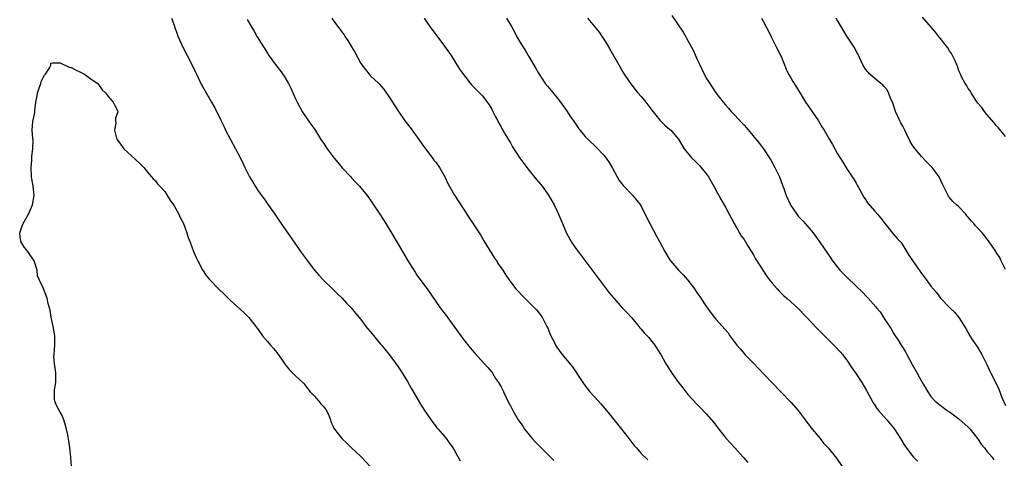
# Model space of a CAD drawing. Units: inches. Extents: x 2508000 to 2510892, y 1491000 to 1494000.
# Drawn here: x 2510258 to 2510469, y 1492219 to 1492313 of the extents above; entities that cross this region are included whole.
import ezdxf

# ---------------------------------------------------------------- set-up
doc = ezdxf.new("R2010")
doc.units = ezdxf.units.IN
doc.header["$MEASUREMENT"] = 0
doc.layers.add('LD25081491_10ft', color=63, linetype='Continuous')

msp = doc.modelspace()

# ---------------------------------------------------------------- linework, layer by layer
at = {"layer": 'LD25081491_10ft'}
for points, elevation in [([(2510397.58, 1492313.58), (2510399.96, 1492309.96), (2510400.52, 1492309), (2510400.71, 1492308.71), (2510402.15, 1492306.15), (2510403, 1492304.16), (2510403.52, 1492303), (2510404.47, 1492301), (2510405, 1492300.09), (2510405.65, 1492299), (2510406.21, 1492298.21), (2510407, 1492297.02), (2510408.54, 1492295), (2510409, 1492294.44), (2510409.69, 1492293.69), (2510410.28, 1492293), (2510411, 1492292.21), (2510412.56, 1492290.56), (2510413, 1492290.04), (2510413.51, 1492289.51), (2510416.24, 1492286.24), (2510417.18, 1492285), (2510418.7, 1492282.7), (2510419.63, 1492281), (2510420.58, 1492279), (2510421.22, 1492277.22), (2510421.32, 1492277), (2510421.51, 1492276.49), (2510422.03, 1492275), (2510422.93, 1492273), (2510423, 1492272.9), (2510424.3, 1492271), (2510424.62, 1492270.62), (2510425.58, 1492269.58), (2510426.09, 1492269), (2510427.8, 1492267), (2510428.29, 1492266.29), (2510429.23, 1492265), (2510430.77, 1492262.77), (2510431.57, 1492261.57), (2510431.91, 1492261), (2510433.49, 1492259), (2510435, 1492257.51), (2510437, 1492255.63), (2510438.34, 1492254.34), (2510439.31, 1492253.31), (2510439.57, 1492253), (2510441.2, 1492251.2), (2510441.35, 1492251), (2510442.11, 1492250.11), (2510443, 1492248.71), (2510444.48, 1492246.48), (2510445, 1492245.53), (2510445.22, 1492245.22), (2510445.33, 1492245), (2510446.02, 1492244.02), (2510446.61, 1492243), (2510446.77, 1492242.77), (2510447.55, 1492241.55), (2510447.82, 1492241), (2510449, 1492238.83), (2510450.08, 1492237), (2510451, 1492235.24), (2510451.15, 1492235), (2510451.83, 1492233.83), (2510452.32, 1492233), (2510453, 1492232.02), (2510453.94, 1492231), (2510455, 1492230.12), (2510456.47, 1492229), (2510457, 1492228.67), (2510459, 1492227.2), (2510461, 1492225.45), (2510461.39, 1492225), (2510462.98, 1492223), (2510463.77, 1492221.77), (2510464.46, 1492221), (2510465, 1492220.28), (2510466.09, 1492219), (2510466.45, 1492218.45)], 8840), ([(2510290.47, 1492313), (2510291, 1492311.47), (2510291.15, 1492311), (2510291.9, 1492309), (2510292.62, 1492307.38), (2510292.83, 1492306.83), (2510293, 1492306.53), (2510293.5, 1492305.5), (2510293.83, 1492305), (2510294.77, 1492303.23), (2510295.53, 1492301.53), (2510295.81, 1492301), (2510296.74, 1492299), (2510296.84, 1492298.84), (2510297, 1492298.5), (2510299.05, 1492295), (2510299.75, 1492293.75), (2510301.06, 1492291), (2510301.72, 1492289.72), (2510302.03, 1492289), (2510303.05, 1492287), (2510304.18, 1492285), (2510305.13, 1492283.13), (2510305.78, 1492281.78), (2510306.13, 1492281), (2510307, 1492279.26), (2510307.14, 1492279), (2510307.86, 1492277.86), (2510308.38, 1492277), (2510309, 1492276.04), (2510309.72, 1492275), (2510310.27, 1492274.27), (2510311, 1492273.21), (2510312.58, 1492271), (2510313, 1492270.35), (2510314.39, 1492268.39), (2510316.68, 1492265), (2510318.09, 1492263), (2510319.55, 1492261), (2510321, 1492259.12), (2510321.97, 1492257.97), (2510323, 1492256.89), (2510324.98, 1492254.98), (2510325.97, 1492253.97), (2510326.96, 1492253), (2510327.94, 1492251.94), (2510328.9, 1492251), (2510329.85, 1492249.85), (2510331, 1492248.49), (2510332.08, 1492247), (2510332.49, 1492246.49), (2510333, 1492245.89), (2510333.38, 1492245.38), (2510335.2, 1492243.2), (2510335.39, 1492243), (2510336.09, 1492242.09), (2510337.06, 1492241), (2510339, 1492238.35), (2510339.51, 1492237.51), (2510341, 1492235.18), (2510341.78, 1492233.78), (2510343, 1492231.72), (2510343.98, 1492229.98), (2510344.77, 1492228.77), (2510346.4, 1492226.4), (2510347, 1492225.65), (2510347.27, 1492225.27), (2510347.5, 1492225), (2510349, 1492223.25), (2510349.98, 1492221.98), (2510350.67, 1492221), (2510351, 1492220.46), (2510351.51, 1492219.51), (2510351.81, 1492219), (2510352.23, 1492218.23)], 8900), ([(2510306.66, 1492312.66), (2510307.64, 1492311), (2510308.16, 1492310.16), (2510308.82, 1492309), (2510311, 1492305.48), (2510311.32, 1492305), (2510312.84, 1492302.84), (2510313.74, 1492301.74), (2510314.57, 1492300.57), (2510315.47, 1492299), (2510315.97, 1492297.97), (2510317, 1492295.71), (2510317.35, 1492295), (2510317.91, 1492293.91), (2510318.44, 1492293), (2510319, 1492292.13), (2510319.8, 1492291), (2510320.31, 1492290.31), (2510321.13, 1492289.13), (2510322.44, 1492287), (2510323, 1492286.19), (2510323.74, 1492285), (2510325.27, 1492283), (2510326.05, 1492282.05), (2510327, 1492280.95), (2510328.81, 1492279), (2510329, 1492278.78), (2510329.86, 1492277.86), (2510330.73, 1492277), (2510331, 1492276.69), (2510332.33, 1492275), (2510333, 1492274.07), (2510333.42, 1492273.42), (2510335.06, 1492271), (2510336.35, 1492269), (2510337, 1492267.93), (2510339, 1492264.56), (2510341, 1492261.15), (2510342.58, 1492258.58), (2510343, 1492257.98), (2510343.41, 1492257.41), (2510345.17, 1492255), (2510347.98, 1492251), (2510348.42, 1492250.42), (2510349, 1492249.59), (2510352.4, 1492245), (2510353, 1492244.13), (2510354.39, 1492242.39), (2510355.31, 1492241.31), (2510357.47, 1492239), (2510358.16, 1492238.16), (2510359, 1492237.17), (2510359.13, 1492237), (2510359.84, 1492235.84), (2510360.45, 1492235), (2510360.64, 1492234.64), (2510361, 1492234.02), (2510361.34, 1492233.34), (2510361.54, 1492233), (2510362.48, 1492231), (2510363, 1492230), (2510363.49, 1492229), (2510364.69, 1492227), (2510365.63, 1492225.63), (2510366.04, 1492225), (2510367, 1492223.76), (2510367.63, 1492223), (2510368.27, 1492222.27), (2510369.27, 1492221.27), (2510371.57, 1492219), (2510372.26, 1492218.26)], 8890), ([(2510324.75, 1492313), (2510325, 1492312.62), (2510326.17, 1492311), (2510326.54, 1492310.54), (2510327, 1492309.9), (2510327.4, 1492309.4), (2510327.66, 1492309), (2510328.22, 1492308.22), (2510329, 1492306.83), (2510329.68, 1492305.68), (2510331, 1492303.25), (2510331.97, 1492301.96), (2510332.74, 1492301), (2510333, 1492300.73), (2510334.89, 1492298.89), (2510335.86, 1492297.86), (2510337, 1492296.21), (2510339.02, 1492293), (2510340.41, 1492291), (2510341.54, 1492289.54), (2510343.43, 1492287), (2510344.05, 1492286.05), (2510346.33, 1492283), (2510346.6, 1492282.6), (2510347, 1492282.13), (2510347.8, 1492281), (2510348.95, 1492279), (2510349.61, 1492277.61), (2510351.06, 1492275.06), (2510353.67, 1492271), (2510354.2, 1492270.2), (2510356.56, 1492266.56), (2510357.34, 1492265.34), (2510359.62, 1492261.62), (2510360.04, 1492261), (2510360.39, 1492260.39), (2510361.34, 1492259), (2510361.99, 1492257.99), (2510363, 1492256.55), (2510364.18, 1492255), (2510364.57, 1492254.57), (2510365.55, 1492253.54), (2510368.17, 1492251), (2510368.56, 1492250.56), (2510369.45, 1492249.45), (2510369.76, 1492249), (2510370.82, 1492247), (2510371, 1492246.6), (2510371.45, 1492245.45), (2510371.66, 1492245), (2510372.33, 1492243.67), (2510372.65, 1492243), (2510372.78, 1492242.78), (2510373.59, 1492241.59), (2510374.05, 1492241), (2510376.31, 1492238.31), (2510378.5, 1492235), (2510379, 1492234.3), (2510380.02, 1492233), (2510381, 1492231.88), (2510382.38, 1492230.38), (2510383.59, 1492229), (2510384.22, 1492228.22), (2510386.75, 1492225), (2510388.35, 1492223), (2510389, 1492222.12), (2510389.51, 1492221.51), (2510389.97, 1492221), (2510391, 1492219.77), (2510392.41, 1492218.41)], 8880), ([(2510344.55, 1492313), (2510345, 1492312.32), (2510345.9, 1492311), (2510346.37, 1492310.37), (2510347, 1492309.46), (2510348.91, 1492307), (2510350.33, 1492305), (2510352.09, 1492302.09), (2510352.93, 1492300.93), (2510354.7, 1492298.7), (2510357, 1492296.36), (2510358.03, 1492295), (2510358.43, 1492294.43), (2510359, 1492293.48), (2510359.26, 1492293), (2510359.83, 1492291.83), (2510360.32, 1492291), (2510360.52, 1492290.52), (2510361, 1492289.7), (2510361.24, 1492289.24), (2510361.4, 1492289), (2510361.98, 1492288.02), (2510362.72, 1492286.72), (2510363, 1492286.26), (2510363.44, 1492285.44), (2510365, 1492283.04), (2510365.85, 1492281.85), (2510367, 1492280.38), (2510368.54, 1492278.54), (2510369.43, 1492277.43), (2510369.77, 1492277), (2510371, 1492275.27), (2510371.85, 1492273.85), (2510372.33, 1492273), (2510373, 1492271.63), (2510373.3, 1492271), (2510374.13, 1492269), (2510374.98, 1492266.98), (2510375.7, 1492265.7), (2510376.1, 1492265), (2510377, 1492263.66), (2510377.49, 1492263), (2510378.16, 1492262.16), (2510379.02, 1492261), (2510380.74, 1492258.74), (2510382, 1492257), (2510383.49, 1492255), (2510384.15, 1492254.15), (2510385.1, 1492253), (2510386.95, 1492251), (2510387.95, 1492249.95), (2510389, 1492248.8), (2510390.49, 1492247), (2510390.71, 1492246.71), (2510391, 1492246.42), (2510391.64, 1492245.64), (2510392.25, 1492245), (2510392.59, 1492244.59), (2510393, 1492244.15), (2510393.93, 1492243), (2510395, 1492241.29), (2510395.17, 1492241), (2510396.24, 1492239), (2510396.53, 1492238.53), (2510397.33, 1492237.33), (2510397.56, 1492237), (2510399, 1492235), (2510399.87, 1492233.87), (2510401, 1492232.43), (2510403, 1492230.26), (2510403.64, 1492229.64), (2510405, 1492228.23), (2510406.48, 1492226.48), (2510407.59, 1492225), (2510409.19, 1492223), (2510411, 1492220.97), (2510412.82, 1492219), (2510413.84, 1492217.84)], 8870), ([(2510362.14, 1492313), (2510363, 1492311.54), (2510363.21, 1492311.21), (2510363.94, 1492309.94), (2510364.4, 1492309), (2510365, 1492307.93), (2510365.55, 1492307), (2510366.14, 1492306.14), (2510367, 1492304.6), (2510368.36, 1492302.36), (2510369, 1492301.2), (2510369.12, 1492301), (2510370.47, 1492299), (2510371, 1492298.32), (2510373, 1492295.9), (2510373.71, 1492295), (2510375, 1492293.2), (2510375.87, 1492291.87), (2510376.48, 1492291), (2510377.5, 1492289.5), (2510377.87, 1492289), (2510379, 1492287.67), (2510379.61, 1492287), (2510381.37, 1492285.37), (2510383, 1492283.63), (2510383.29, 1492283.29), (2510383.51, 1492283), (2510384.11, 1492282.1), (2510384.79, 1492281), (2510385.88, 1492279), (2510386.26, 1492278.26), (2510387.12, 1492277.12), (2510389.21, 1492275), (2510389.99, 1492273.99), (2510390.82, 1492273), (2510391, 1492272.69), (2510391.85, 1492271), (2510392.22, 1492270.22), (2510392.85, 1492269), (2510394.3, 1492266.3), (2510395.01, 1492265), (2510396.07, 1492263), (2510397, 1492261.44), (2510397.29, 1492261), (2510398.98, 1492259), (2510400.01, 1492258.01), (2510401, 1492256.88), (2510402.43, 1492255), (2510403, 1492254.09), (2510403.45, 1492253.45), (2510405, 1492251.17), (2510406.61, 1492249), (2510407, 1492248.53), (2510409.58, 1492245.58), (2510409.99, 1492245), (2510411.47, 1492243), (2510412.17, 1492242.17), (2510413, 1492241.18), (2510413.17, 1492241), (2510415, 1492239.12), (2510416.06, 1492238.06), (2510419, 1492234.91), (2510423, 1492230.77), (2510424.56, 1492229), (2510426.1, 1492227), (2510426.46, 1492226.46), (2510427, 1492225.79), (2510427.32, 1492225.32), (2510429.27, 1492223), (2510430.03, 1492222.03), (2510431.02, 1492221), (2510432.78, 1492218.78), (2510434.02, 1492217)], 8860), ([(2510379.53, 1492313), (2510381.96, 1492309.96), (2510382.66, 1492309), (2510383, 1492308.5), (2510383.57, 1492307.57), (2510383.89, 1492307), (2510384.31, 1492306.31), (2510386.24, 1492303), (2510386.51, 1492302.51), (2510387, 1492301.55), (2510387.2, 1492301.2), (2510388.67, 1492299), (2510389.72, 1492297.72), (2510390.25, 1492297), (2510391, 1492296.18), (2510391.95, 1492295), (2510392.44, 1492294.44), (2510393.3, 1492293.3), (2510395, 1492291.12), (2510396.05, 1492290.05), (2510397.13, 1492289.13), (2510397.31, 1492289), (2510399, 1492287.07), (2510399.74, 1492285.74), (2510400.2, 1492285), (2510401.83, 1492283), (2510402.44, 1492282.44), (2510403.44, 1492281.44), (2510405, 1492279.59), (2510405.4, 1492279), (2510406.56, 1492277), (2510407.39, 1492275.39), (2510407.62, 1492275), (2510408.1, 1492274.1), (2510409, 1492272.5), (2510409.81, 1492271), (2510410.25, 1492270.25), (2510410.89, 1492269), (2510411, 1492268.83), (2510412.03, 1492267), (2510412.4, 1492266.4), (2510413, 1492265.56), (2510413.92, 1492264.08), (2510415, 1492262.28), (2510415.46, 1492261.46), (2510416.22, 1492260.22), (2510417.02, 1492259), (2510417.82, 1492257.82), (2510418.41, 1492257), (2510419, 1492256.25), (2510420.07, 1492255), (2510420.51, 1492254.51), (2510421.55, 1492253.55), (2510422.18, 1492253), (2510423, 1492252.25), (2510424.46, 1492251), (2510426.4, 1492249), (2510428.6, 1492246.6), (2510429.58, 1492245.58), (2510431, 1492244.16), (2510432.21, 1492243), (2510432.6, 1492242.6), (2510433.57, 1492241.57), (2510434.05, 1492241), (2510435, 1492239.73), (2510436.1, 1492238.1), (2510437, 1492236.81), (2510438.2, 1492235), (2510439.24, 1492233.24), (2510440.61, 1492230.61), (2510441, 1492230.1), (2510441.43, 1492229.43), (2510441.77, 1492229), (2510443.55, 1492227), (2510445, 1492225.29), (2510445.22, 1492225), (2510446.49, 1492223), (2510447.42, 1492221.42), (2510449, 1492219.32), (2510449.27, 1492219), (2510450.11, 1492218.11)], 8850), ([(2510416.71, 1492313), (2510417, 1492312.5), (2510417.82, 1492311), (2510418.21, 1492310.21), (2510418.84, 1492309), (2510419.84, 1492307), (2510420.21, 1492306.21), (2510420.82, 1492305), (2510421, 1492304.61), (2510422.05, 1492302.05), (2510422.55, 1492301), (2510423, 1492300.19), (2510423.44, 1492299.44), (2510424.2, 1492298.2), (2510425, 1492296.94), (2510426.18, 1492295), (2510426.5, 1492294.5), (2510427, 1492293.8), (2510428.91, 1492291), (2510429.69, 1492289.69), (2510430.15, 1492289), (2510431.32, 1492287), (2510431.92, 1492285.92), (2510433, 1492283.92), (2510434.15, 1492282.15), (2510435, 1492280.74), (2510436.13, 1492279), (2510436.49, 1492278.49), (2510437, 1492277.64), (2510437.23, 1492277.23), (2510437.33, 1492277), (2510438.67, 1492274.67), (2510439, 1492274.18), (2510439.45, 1492273.45), (2510441, 1492271.65), (2510441.58, 1492271), (2510442.22, 1492270.22), (2510443, 1492269.21), (2510443.14, 1492269), (2510443.78, 1492268.22), (2510444.85, 1492266.85), (2510445.78, 1492265.78), (2510446.54, 1492265), (2510447, 1492264.36), (2510448.27, 1492262.27), (2510449.07, 1492261.07), (2510450.73, 1492258.73), (2510451, 1492258.32), (2510451.57, 1492257.57), (2510452.02, 1492257), (2510453, 1492255.63), (2510454.22, 1492254.22), (2510455.06, 1492253.05), (2510457.02, 1492251), (2510458.06, 1492250.06), (2510459, 1492248.89), (2510460.51, 1492246.51), (2510461.32, 1492245), (2510461.99, 1492243.99), (2510463, 1492242.56), (2510463.93, 1492241), (2510465, 1492238.85), (2510465.55, 1492237.55), (2510465.84, 1492237), (2510466.92, 1492234.92), (2510467.53, 1492233.53), (2510468.2, 1492231.8), (2510468.55, 1492231), (2510468.7, 1492230.7), (2510469, 1492230.04)], 8830), ([(2510469, 1492259.17), (2510468.07, 1492261), (2510467.72, 1492261.72), (2510467, 1492262.8), (2510466.88, 1492263), (2510465.33, 1492265.33), (2510465, 1492265.72), (2510464.44, 1492266.44), (2510463.97, 1492267), (2510463, 1492268.09), (2510462.55, 1492268.55), (2510462.2, 1492269), (2510461.61, 1492269.61), (2510461, 1492270.38), (2510460.69, 1492270.69), (2510460.46, 1492271), (2510459, 1492272.56), (2510458.48, 1492273), (2510457.71, 1492273.71), (2510457, 1492274.6), (2510456.8, 1492274.8), (2510456.68, 1492275), (2510456.4, 1492275.6), (2510455.47, 1492277.47), (2510454.75, 1492279), (2510453.28, 1492281), (2510452.16, 1492282.16), (2510451, 1492283.34), (2510449.6, 1492285), (2510449.35, 1492285.35), (2510449, 1492285.89), (2510448.58, 1492286.58), (2510447.77, 1492288.23), (2510447.41, 1492289), (2510447.31, 1492289.3), (2510447, 1492289.84), (2510446.59, 1492290.59), (2510446.33, 1492291), (2510445.92, 1492291.92), (2510445.41, 1492293), (2510444.82, 1492294.82), (2510444.48, 1492295.52), (2510443.92, 1492297), (2510443.65, 1492297.65), (2510443, 1492298.32), (2510442.68, 1492298.68), (2510442.26, 1492299), (2510441, 1492300.05), (2510439.91, 1492301), (2510439.47, 1492301.47), (2510439, 1492302.06), (2510438.44, 1492303), (2510437.33, 1492305.33), (2510437, 1492305.9), (2510436.67, 1492306.67), (2510436.46, 1492307), (2510435, 1492309.14), (2510433, 1492312.47), (2510432.71, 1492313)], 8820), ([(2510469, 1492287.61), (2510467.48, 1492289.48), (2510467, 1492290.01), (2510466.57, 1492290.57), (2510465, 1492292.38), (2510464.5, 1492293), (2510463.87, 1492293.87), (2510463, 1492294.85), (2510461.59, 1492297), (2510461.39, 1492297.39), (2510461, 1492297.9), (2510460.64, 1492298.64), (2510460.33, 1492299), (2510459.57, 1492300.43), (2510459.3, 1492301), (2510459, 1492301.73), (2510458.69, 1492302.69), (2510458.57, 1492303), (2510458.17, 1492303.83), (2510457.64, 1492305), (2510457.39, 1492305.39), (2510457, 1492305.95), (2510456.62, 1492306.62), (2510456.33, 1492307), (2510455, 1492308.68), (2510454.87, 1492308.87), (2510453.96, 1492309.96), (2510453.1, 1492311), (2510451.19, 1492313.19)], 8810), ([(2510269.03, 1492217), (2510268.93, 1492219), (2510268.69, 1492221), (2510268.48, 1492222.48), (2510268.25, 1492223.75), (2510268, 1492225), (2510267.75, 1492225.75), (2510267.42, 1492227), (2510267, 1492228.04), (2510266.65, 1492228.65), (2510265.94, 1492229.94), (2510265.51, 1492231), (2510265.43, 1492231.43), (2510265.42, 1492233), (2510265.44, 1492233.44), (2510265.7, 1492235), (2510265.67, 1492235.67), (2510265.68, 1492237), (2510265.62, 1492237.62), (2510265.4, 1492239), (2510265.3, 1492240.7), (2510265.31, 1492241), (2510265.52, 1492243), (2510265.49, 1492243.49), (2510265.52, 1492245), (2510265.41, 1492245.41), (2510265.13, 1492247), (2510264.7, 1492249), (2510264.48, 1492250.48), (2510264.09, 1492251.91), (2510263.86, 1492253), (2510263, 1492255.24), (2510262.16, 1492257), (2510261.81, 1492257.81), (2510261.69, 1492259), (2510261.08, 1492261), (2510259.71, 1492263), (2510259, 1492263.89), (2510258.26, 1492265), (2510258.06, 1492266.06), (2510257.96, 1492267), (2510258.52, 1492268.52), (2510258.72, 1492269), (2510259, 1492269.54), (2510259.85, 1492271), (2510260.7, 1492273), (2510261.04, 1492275), (2510260.84, 1492277), (2510260.58, 1492278.58), (2510260.52, 1492279), (2510260.41, 1492281), (2510260.55, 1492282.55), (2510260.55, 1492283), (2510260.54, 1492283.46), (2510260.8, 1492285), (2510260.86, 1492286.86), (2510260.79, 1492287.21), (2510260.62, 1492289), (2510260.75, 1492290.75), (2510260.8, 1492291), (2510260.86, 1492291.14), (2510261.19, 1492292.81), (2510261.19, 1492293.19), (2510261.42, 1492295), (2510261.67, 1492296.33), (2510261.75, 1492297), (2510262.22, 1492298.22), (2510262.47, 1492299), (2510262.58, 1492299.42), (2510263, 1492300.31), (2510263.25, 1492300.75), (2510263.49, 1492301), (2510264.41, 1492302.41), (2510264.63, 1492303), (2510264.64, 1492303.36), (2510265, 1492303.38), (2510266.62, 1492303.38), (2510268.52, 1492302.52), (2510269, 1492302.45), (2510269.91, 1492301.91), (2510271, 1492301.45), (2510271.28, 1492301.28), (2510271.84, 1492301), (2510273, 1492300.11), (2510273.66, 1492299.66), (2510274.7, 1492299), (2510275.61, 1492297.61), (2510276.31, 1492297), (2510277, 1492296.11), (2510277.96, 1492295), (2510278.31, 1492294.31), (2510279, 1492293.07), (2510279.02, 1492293), (2510279, 1492292.9), (2510278.45, 1492291.55), (2510278.48, 1492291), (2510278.53, 1492290.53), (2510278.24, 1492289), (2510278.7, 1492287.3), (2510278.81, 1492287), (2510280.27, 1492285), (2510282.74, 1492282.74), (2510283.77, 1492281.77), (2510284.53, 1492281), (2510285, 1492280.39), (2510286.2, 1492279), (2510286.55, 1492278.55), (2510287, 1492278.12), (2510287.49, 1492277.49), (2510287.93, 1492277), (2510289, 1492275.84), (2510289.54, 1492275), (2510290.09, 1492274.09), (2510290.89, 1492273), (2510291, 1492272.82), (2510292.01, 1492271), (2510292.29, 1492270.29), (2510292.99, 1492269), (2510293.73, 1492267), (2510294.03, 1492266.03), (2510294.42, 1492265), (2510295.19, 1492263), (2510295.73, 1492261.73), (2510296.08, 1492261), (2510297.09, 1492259.09), (2510297.91, 1492257.91), (2510298.59, 1492257), (2510300.52, 1492255), (2510301.79, 1492253.79), (2510303, 1492252.62), (2510305.96, 1492249.96), (2510307, 1492248.9), (2510308.48, 1492247), (2510309, 1492246.3), (2510309.9, 1492245), (2510311, 1492243.75), (2510311.62, 1492243), (2510312.29, 1492242.29), (2510313, 1492241.38), (2510313.18, 1492241.18), (2510314.72, 1492239), (2510314.82, 1492238.82), (2510315, 1492238.54), (2510315.72, 1492237.72), (2510316.46, 1492237), (2510317, 1492236.4), (2510318.54, 1492235), (2510318.77, 1492234.77), (2510319, 1492234.51), (2510319.65, 1492233.65), (2510320.16, 1492233), (2510321, 1492232.13), (2510322, 1492231), (2510322.44, 1492230.44), (2510323, 1492229.82), (2510323.6, 1492229), (2510324.11, 1492227.89), (2510324.48, 1492227), (2510324.58, 1492226.58), (2510325, 1492225.67), (2510325.19, 1492225.19), (2510325.31, 1492225), (2510326.88, 1492223), (2510328, 1492222), (2510329, 1492220.99), (2510331, 1492219.16), (2510331.15, 1492219), (2510333, 1492217.01)], 8910)]:
    msp.add_lwpolyline(points, dxfattribs=dict(at, elevation=elevation))

doc.saveas('drawing.dxf')
